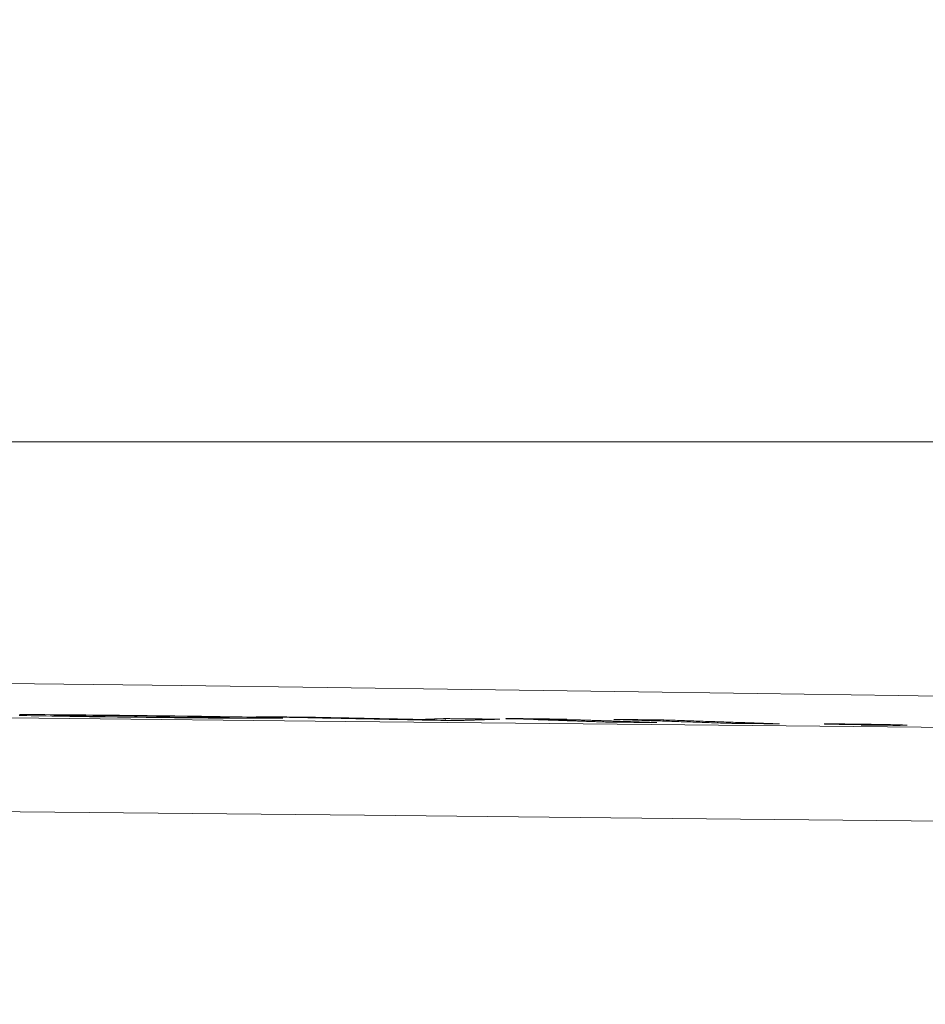
# Model space of a CAD drawing. Units: millimetres. Extents: x 100 to 973, y 75 to 1400.
# Drawn here: x 549 to 558, y 1134 to 1144 of the extents above; entities that cross this region are included whole.
import ezdxf

# ---------------------------------------------------------------- set-up
doc = ezdxf.new("R2010")
doc.units = ezdxf.units.MM
doc.header["$LTSCALE"] = 12
doc.layers.add('1', color=7, linetype='Continuous')
doc.styles.add('dims', font='swiss.ttf')
doc.dimstyles.get("Standard").update_dxf_attribs({"dimtxt": 12.5, "dimasz": 12.5, "dimexe": 7.5, "dimexo": 10, "dimgap": 6.25, "dimtad": 1, "dimdec": 4, "dimzin": 0, "dimdsep": 46, "dimtxsty": 'dims', "dimcen": 0.09, "dimadec": 0, "dimazin": 0, "dimtfac": 1, "dimtdec": 4, "dimtofl": 0, "dimtmove": 0, "dimatfit": 3, "dimfxl": 0, "dimtolj": 1, "dimtzin": 0, "dimarcsym": 0})

# ---------------------------------------------------------------- blocks, each defined once
blk = doc.blocks.new('*D1')
at = {"color": 0, "lineweight": -2}
for p, q in [((420.726, 1089.558), (420.726, 1226.367)), ((654.624, 1089.558), (654.624, 1226.367)), ((433.226, 1218.867), (642.124, 1218.867))]:
    blk.add_line(p, q, dxfattribs=at)
at = {"color": 0}
for points in [[(433.226, 1220.951), (433.226, 1216.784), (420.726, 1218.867)], [(642.124, 1220.951), (642.124, 1216.784), (654.624, 1218.867)]]:
    blk.add_solid(points, dxfattribs=at)
at = {"layer": 'Defpoints', "color": 0}
for p in [(654.624, 1218.867), (420.726, 1079.558), (654.624, 1079.558)]:
    blk.add_point(p, dxfattribs=at)
at = {"color": 0, "lineweight": 18, "insert": (537.675, 1231.541), "char_height": 12.5, "attachment_point": 5, "style": 'dims'}
blk.add_mtext('\\A1;234.0', dxfattribs=at)

msp = doc.modelspace()

# ---------------------------------------------------------------- linework, layer by layer
at = {"layer": '1', "color": 7, "linetype": 'Continuous', "lineweight": 18}
for p, q in [((583.67487, 1139.84304), (491.67487, 1139.84304)), ((551.88854, 1137.0086), (551.88854, 1137.01423)), ((553.0247, 1136.98574), (553.0247, 1136.99124)), ((553.2676, 1136.98132), (553.2676, 1137.00011)), ((554.68739, 1136.97302), (554.68739, 1136.98554)), ((555.51095, 1136.97464), (555.51095, 1136.98656))]:
    msp.add_line(p, q, dxfattribs=at)
for points in [[(564.92147, 1137.11458), (563.56513, 1137.142), (562.18585, 1137.16757), (560.7836, 1137.19169), (559.35938, 1137.21464), (557.92145, 1137.23652), (556.47166, 1137.25751), (555.01013, 1137.27781), (553.53693, 1137.298), (552.05214, 1137.31827), (550.55578, 1137.33861), (549.04785, 1137.35903), (547.52831, 1137.37953), (545.99709, 1137.40009), (544.45411, 1137.42074), (542.89924, 1137.44146), (541.33778, 1137.46219), (539.77959, 1137.4828), (538.22487, 1137.50327)], [(548.89104, 1137.03254), (548.92835, 1137.03168), (548.9693, 1137.03079), (549.014, 1137.02986), (549.06246, 1137.02892), (549.11401, 1137.02795), (549.16831, 1137.02698), (549.22527, 1137.026), (549.28481, 1137.02501), (549.34684, 1137.02401), (549.41116, 1137.02301), (549.47699, 1137.02201), (549.5442, 1137.02102), (549.61282, 1137.02003), (549.68287, 1137.01906), (549.7544, 1137.01809), (549.8273, 1137.01713), (549.90058, 1137.0162), (549.974, 1137.01529), (550.04756, 1137.0144), (550.12126, 1137.01354), (550.19508, 1137.0127), (550.26903, 1137.01188), (550.34246, 1137.01109), (550.41495, 1137.01034), (550.48659, 1137.00961), (550.55743, 1137.0089), (550.62745, 1137.00823), (550.69658, 1137.00759), (550.76479, 1137.00697), (550.832, 1137.00639), (550.89772, 1137.00585), (550.96123, 1137.00535), (551.02248, 1137.00491), (551.08144, 1137.0045), (551.13806, 1137.00415), (551.1923, 1137.00385), (551.24401, 1137.0036), (551.29266, 1137.0034), (551.33821, 1137.00325), (551.38073, 1137.00316)], [(548.92107, 1137.04178), (548.91627, 1137.04179), (548.91152, 1137.04179), (548.90681, 1137.04179), (548.90216, 1137.0418), (548.89756, 1137.0418), (548.89301, 1137.0418)], [(551.59119, 1137.00617), (551.58265, 1137.00675), (551.57065, 1137.00737), (551.55545, 1137.00801), (551.5373, 1137.00869), (551.5162, 1137.0094), (551.49197, 1137.01013), (551.46439, 1137.0109), (551.43339, 1137.01171), (551.39921, 1137.01254), (551.36183, 1137.01339), (551.32121, 1137.01426), (551.27729, 1137.01516), (551.23001, 1137.01609), (551.17947, 1137.01703), (551.12639, 1137.01799), (551.071, 1137.01895), (551.01338, 1137.01992), (550.9536, 1137.0209), (550.89174, 1137.02188), (550.82786, 1137.02286), (550.76266, 1137.02384), (550.69632, 1137.0248), (550.62882, 1137.02576), (550.56014, 1137.02671), (550.49029, 1137.02764), (550.41924, 1137.02856), (550.34749, 1137.02947), (550.27581, 1137.03035), (550.20422, 1137.0312), (550.1327, 1137.03203), (550.06126, 1137.03284), (549.98988, 1137.03362), (549.91872, 1137.03438), (549.84834, 1137.03511), (549.77879, 1137.03581), (549.71006, 1137.03649), (549.64221, 1137.03713), (549.57529, 1137.03775), (549.50934, 1137.03833), (549.44458, 1137.03888), (549.38181, 1137.03938), (549.32115, 1137.03984), (549.26263, 1137.04025), (549.2063, 1137.04061), (549.15219, 1137.04093), (549.10034, 1137.0412), (549.05116, 1137.04142), (549.00494, 1137.04159), (548.9616, 1137.04171), (548.92107, 1137.04178)], [(551.88854, 1137.01423), (551.87725, 1137.01435), (551.86597, 1137.01446), (551.85469, 1137.01458), (551.8434, 1137.01469), (551.83212, 1137.01481), (551.82084, 1137.01492), (551.80955, 1137.01504), (551.79827, 1137.01515), (551.78699, 1137.01527), (551.7757, 1137.01538), (551.76442, 1137.0155), (551.75314, 1137.01561), (551.74185, 1137.01573), (551.73057, 1137.01584), (551.71929, 1137.01595), (551.708, 1137.01607), (551.69672, 1137.01618), (551.68544, 1137.0163), (551.67416, 1137.01641), (551.66287, 1137.01653), (551.65159, 1137.01664), (551.64031, 1137.01676), (551.62902, 1137.01687), (551.61774, 1137.01699), (551.60646, 1137.0171), (551.59517, 1137.01722), (551.58389, 1137.01733), (551.57261, 1137.01744), (551.56132, 1137.01756), (551.55004, 1137.01767), (551.53876, 1137.01779), (551.52747, 1137.0179), (551.51619, 1137.01802), (551.50491, 1137.01813), (551.49362, 1137.01825), (551.48234, 1137.01836), (551.47106, 1137.01847), (551.45977, 1137.01859), (551.44849, 1137.0187), (551.43721, 1137.01882), (551.42592, 1137.01893), (551.41464, 1137.01905), (551.40336, 1137.01916), (551.39207, 1137.01928), (551.38079, 1137.01939), (551.36951, 1137.0195), (551.35822, 1137.01962), (551.34694, 1137.01973), (551.33566, 1137.01985), (551.32437, 1137.01996)], [(551.32437, 1137.01996), (551.36229, 1137.0192), (551.40021, 1137.01843), (551.43813, 1137.01767), (551.47605, 1137.01691), (551.51397, 1137.01614), (551.55189, 1137.01538), (551.58981, 1137.01462), (551.62772, 1137.01386), (551.66564, 1137.01309), (551.70356, 1137.01233), (551.74148, 1137.01157), (551.7794, 1137.0108), (551.81732, 1137.01004), (551.85524, 1137.00928), (551.89315, 1137.00851), (551.93107, 1137.00775), (551.96899, 1137.00699), (552.00691, 1137.00622), (552.04483, 1137.00546), (552.08275, 1137.0047), (552.12067, 1137.00393), (552.15858, 1137.00317), (552.1965, 1137.00241), (552.23442, 1137.00164), (552.27234, 1137.00088), (552.31026, 1137.00012), (552.34818, 1136.99935), (552.3861, 1136.99859), (552.42401, 1136.99783), (552.46193, 1136.99707), (552.49985, 1136.9963), (552.53777, 1136.99554), (552.57569, 1136.99478), (552.61361, 1136.99401), (552.65153, 1136.99325), (552.68945, 1136.99249), (552.72736, 1136.99172), (552.76528, 1136.99096), (552.8032, 1136.9902), (552.84112, 1136.98943), (552.87904, 1136.98867), (552.91696, 1136.98791), (552.95488, 1136.98714), (552.99279, 1136.98638), (553.03071, 1136.98562), (553.06863, 1136.98486), (553.10655, 1136.98409), (553.14447, 1136.98333), (553.18239, 1136.98257), (553.22031, 1136.9818)], [(551.38073, 1137.00316), (551.38894, 1137.00314), (551.39701, 1137.00313), (551.40494, 1137.00312), (551.41273, 1137.00312), (551.42037, 1137.00311), (551.42787, 1137.00311), (551.43523, 1137.00311), (551.44244, 1137.00311), (551.4495, 1137.00311), (551.45642, 1137.00312), (551.46319, 1137.00313), (551.4698, 1137.00314), (551.47627, 1137.00315), (551.48258, 1137.00317), (551.48873, 1137.00319), (551.49474, 1137.0032), (551.50058, 1137.00323), (551.50627, 1137.00325), (551.5118, 1137.00328), (551.51717, 1137.00331), (551.52238, 1137.00334), (551.52743, 1137.00337), (551.53231, 1137.00341), (551.53703, 1137.00345), (551.54158, 1137.00349), (551.54596, 1137.00353), (551.55018, 1137.00358), (551.55422, 1137.00363), (551.55809, 1137.00368), (551.56178, 1137.00373), (551.56528, 1137.00379), (551.5686, 1137.00385), (551.57172, 1137.00391), (551.57466, 1137.00397), (551.57742, 1137.00404), (551.57998, 1137.0041), (551.58237, 1137.00417), (551.58457, 1137.00425), (551.58659, 1137.00432), (551.58843, 1137.0044), (551.59009, 1137.00448), (551.59157, 1137.00456), (551.59287, 1137.00464), (551.59399, 1137.00473), (551.59494, 1137.00481), (551.59571, 1137.0049), (551.5963, 1137.005), (551.59672, 1137.00509), (551.59697, 1137.00519), (551.59704, 1137.00528)], [(553.0247, 1136.99124), (553.00198, 1136.9917), (552.97925, 1136.99216), (552.95653, 1136.99262), (552.93381, 1136.99308), (552.91108, 1136.99354), (552.88836, 1136.994), (552.86564, 1136.99446), (552.84291, 1136.99492), (552.82019, 1136.99538), (552.79747, 1136.99584), (552.77474, 1136.9963), (552.75202, 1136.99676), (552.7293, 1136.99722), (552.70657, 1136.99768), (552.68385, 1136.99814), (552.66113, 1136.9986), (552.6384, 1136.99906), (552.61568, 1136.99952), (552.59296, 1136.99998), (552.57023, 1137.00044), (552.54751, 1137.0009), (552.52479, 1137.00136), (552.50206, 1137.00182), (552.47934, 1137.00228), (552.45662, 1137.00274), (552.43389, 1137.0032), (552.41117, 1137.00366), (552.38845, 1137.00412), (552.36572, 1137.00458), (552.343, 1137.00504), (552.32028, 1137.0055), (552.29756, 1137.00596), (552.27483, 1137.00642), (552.25211, 1137.00688), (552.22939, 1137.00734), (552.20666, 1137.0078), (552.18394, 1137.00826), (552.16122, 1137.00872), (552.13849, 1137.00918), (552.11577, 1137.00964), (552.09305, 1137.01009), (552.07032, 1137.01055), (552.0476, 1137.01101), (552.02488, 1137.01147), (552.00215, 1137.01193), (551.97943, 1137.01239), (551.95671, 1137.01285), (551.93398, 1137.01331), (551.91126, 1137.01377), (551.88854, 1137.01423)], [(553.2676, 1137.00011), (553.26274, 1136.99993), (553.25788, 1136.99976), (553.25303, 1136.99958), (553.24817, 1136.9994), (553.24331, 1136.99923), (553.23845, 1136.99905), (553.23359, 1136.99887), (553.22874, 1136.9987), (553.22388, 1136.99852), (553.21902, 1136.99834), (553.21416, 1136.99816), (553.2093, 1136.99799), (553.20445, 1136.99781), (553.19959, 1136.99763), (553.19473, 1136.99746), (553.18987, 1136.99728), (553.18501, 1136.9971), (553.18016, 1136.99693), (553.1753, 1136.99675), (553.17044, 1136.99657), (553.16558, 1136.99639), (553.16072, 1136.99622), (553.15586, 1136.99604), (553.15101, 1136.99586), (553.14615, 1136.99568), (553.14129, 1136.99551), (553.13643, 1136.99533), (553.13157, 1136.99515), (553.12672, 1136.99498), (553.12186, 1136.9948), (553.117, 1136.99462), (553.11214, 1136.99444), (553.10728, 1136.99427), (553.10243, 1136.99409), (553.09757, 1136.99391), (553.09271, 1136.99373), (553.08785, 1136.99356), (553.08299, 1136.99338), (553.07814, 1136.9932), (553.07328, 1136.99302), (553.06842, 1136.99284), (553.06356, 1136.99267), (553.0587, 1136.99249), (553.05385, 1136.99231), (553.04899, 1136.99213), (553.04413, 1136.99196), (553.03927, 1136.99178), (553.03441, 1136.9916), (553.02956, 1136.99142), (553.0247, 1136.99124)], [(553.22031, 1136.9818), (553.22377, 1136.98177), (553.22723, 1136.98173), (553.2307, 1136.9817), (553.23416, 1136.98166), (553.23762, 1136.98163), (553.24109, 1136.98159), (553.24455, 1136.98156), (553.24801, 1136.98152), (553.25148, 1136.98149), (553.25494, 1136.98145), (553.25841, 1136.98141), (553.26187, 1136.98138), (553.26533, 1136.98134), (553.2688, 1136.98131), (553.27226, 1136.98127), (553.27572, 1136.98124), (553.27919, 1136.9812), (553.28265, 1136.98117), (553.28611, 1136.98113), (553.28958, 1136.9811), (553.29304, 1136.98106), (553.2965, 1136.98103), (553.29997, 1136.98099), (553.30343, 1136.98096), (553.3069, 1136.98092), (553.31036, 1136.98089), (553.31382, 1136.98085), (553.31729, 1136.98081), (553.32075, 1136.98078), (553.32421, 1136.98074), (553.32768, 1136.98071), (553.33114, 1136.98067), (553.3346, 1136.98064), (553.33807, 1136.9806), (553.34153, 1136.98057), (553.345, 1136.98053), (553.34846, 1136.9805), (553.35192, 1136.98046), (553.35539, 1136.98043), (553.35885, 1136.98039), (553.36231, 1136.98035), (553.36578, 1136.98032), (553.36924, 1136.98028), (553.3727, 1136.98025), (553.37617, 1136.98021), (553.37963, 1136.98018), (553.38309, 1136.98014), (553.38656, 1136.98011), (553.39002, 1136.98007), (553.39349, 1136.98004)], [(553.82645, 1136.99434), (553.81527, 1136.99445), (553.8041, 1136.99457), (553.79292, 1136.99468), (553.78174, 1136.9948), (553.77056, 1136.99492), (553.75939, 1136.99503), (553.74821, 1136.99515), (553.73703, 1136.99526), (553.72586, 1136.99538), (553.71468, 1136.99549), (553.7035, 1136.99561), (553.69233, 1136.99572), (553.68115, 1136.99584), (553.66997, 1136.99596), (553.65879, 1136.99607), (553.64762, 1136.99619), (553.63644, 1136.9963), (553.62526, 1136.99642), (553.61409, 1136.99653), (553.60291, 1136.99665), (553.59173, 1136.99676), (553.58056, 1136.99688), (553.56938, 1136.997), (553.5582, 1136.99711), (553.54702, 1136.99723), (553.53585, 1136.99734), (553.52467, 1136.99746), (553.51349, 1136.99757), (553.50232, 1136.99769), (553.49114, 1136.9978), (553.47996, 1136.99792), (553.46879, 1136.99803), (553.45761, 1136.99815), (553.44643, 1136.99827), (553.43525, 1136.99838), (553.42408, 1136.9985), (553.4129, 1136.99861), (553.40172, 1136.99873), (553.39055, 1136.99884), (553.37937, 1136.99896), (553.36819, 1136.99907), (553.35702, 1136.99919), (553.34584, 1136.9993), (553.33466, 1136.99942), (553.32348, 1136.99953), (553.31231, 1136.99965), (553.30113, 1136.99976), (553.28995, 1136.99988), (553.27878, 1136.99999), (553.2676, 1137.00011)], [(553.39349, 1136.98004), (553.40214, 1136.98032), (553.4108, 1136.98061), (553.41946, 1136.9809), (553.42812, 1136.98119), (553.43678, 1136.98148), (553.44544, 1136.98176), (553.4541, 1136.98205), (553.46276, 1136.98234), (553.47142, 1136.98262), (553.48008, 1136.98291), (553.48874, 1136.9832), (553.4974, 1136.98349), (553.50606, 1136.98377), (553.51472, 1136.98406), (553.52337, 1136.98435), (553.53203, 1136.98463), (553.54069, 1136.98492), (553.54935, 1136.98521), (553.55801, 1136.98549), (553.56667, 1136.98578), (553.57533, 1136.98607), (553.58399, 1136.98635), (553.59265, 1136.98664), (553.60131, 1136.98692), (553.60997, 1136.98721), (553.61863, 1136.9875), (553.62729, 1136.98778), (553.63595, 1136.98807), (553.6446, 1136.98835), (553.65326, 1136.98864), (553.66192, 1136.98892), (553.67058, 1136.98921), (553.67924, 1136.9895), (553.6879, 1136.98978), (553.69656, 1136.99007), (553.70522, 1136.99035), (553.71388, 1136.99064), (553.72254, 1136.99092), (553.7312, 1136.99121), (553.73986, 1136.99149), (553.74852, 1136.99178), (553.75717, 1136.99206), (553.76583, 1136.99235), (553.77449, 1136.99263), (553.78315, 1136.99292), (553.79181, 1136.9932), (553.80047, 1136.99348), (553.80913, 1136.99377), (553.81779, 1136.99405), (553.82645, 1136.99434)], [(553.92905, 1137.00043), (553.91996, 1137.00043), (553.91188, 1137.00041), (553.90486, 1137.00037), (553.89895, 1137.00032), (553.89423, 1137.00025), (553.89077, 1137.00017), (553.88865, 1137.00006), (553.88789, 1136.99994), (553.88846, 1136.99981), (553.89038, 1136.99966), (553.89362, 1136.99949), (553.89813, 1136.99931), (553.90378, 1136.99912), (553.91051, 1136.99891), (553.91838, 1136.9987), (553.92743, 1136.99847), (553.93762, 1136.99824), (553.94884, 1136.99799), (553.96109, 1136.99774), (553.97436, 1136.99749), (553.98866, 1136.99722), (554.00387, 1136.99696), (554.01977, 1136.99669), (554.03628, 1136.99641), (554.05336, 1136.99614), (554.07098, 1136.99587), (554.08907, 1136.99559), (554.10749, 1136.99532), (554.12618, 1136.99506), (554.14516, 1136.9948), (554.16444, 1136.99454), (554.18406, 1136.99428), (554.20392, 1136.99404), (554.22367, 1136.9938), (554.24323, 1136.99358), (554.26259, 1136.99336), (554.28177, 1136.99316), (554.30077, 1136.99296), (554.31941, 1136.99278), (554.33752, 1136.99261), (554.35508, 1136.99245), (554.37208, 1136.99231), (554.38849, 1136.99218), (554.40409, 1136.99207), (554.41872, 1136.99198), (554.4324, 1136.99191), (554.44518, 1136.99185), (554.45706, 1136.99181), (554.46805, 1136.99178), (554.47812, 1136.99177)], [(554.47812, 1136.99177), (554.48725, 1136.99177), (554.49535, 1136.99179), (554.50236, 1136.99183), (554.50823, 1136.99188), (554.51288, 1136.99195), (554.51624, 1136.99204), (554.51824, 1136.99214), (554.51888, 1136.99226), (554.5182, 1136.9924), (554.51622, 1136.99255), (554.51298, 1136.99272), (554.50858, 1136.9929), (554.50312, 1136.99309), (554.49663, 1136.99329), (554.48905, 1136.99351), (554.4803, 1136.99373), (554.47041, 1136.99396), (554.45945, 1136.9942), (554.44739, 1136.99445), (554.43422, 1136.99471), (554.41996, 1136.99498), (554.40479, 1136.99525), (554.3889, 1136.99552), (554.37231, 1136.99579), (554.35505, 1136.99607), (554.3372, 1136.99634), (554.31895, 1136.99662), (554.30038, 1136.99689), (554.28145, 1136.99716), (554.26216, 1136.99742), (554.24253, 1136.99768), (554.22268, 1136.99793), (554.2029, 1136.99818), (554.18319, 1136.99842), (554.16355, 1136.99864), (554.14399, 1136.99886), (554.12452, 1136.99907), (554.10539, 1136.99927), (554.08674, 1136.99945), (554.06858, 1136.99962), (554.05094, 1136.99978), (554.03384, 1136.99992), (554.01751, 1137.00005), (554.00214, 1137.00015), (553.98771, 1137.00024), (553.97419, 1137.00031), (553.96153, 1137.00036), (553.94978, 1137.0004), (553.93897, 1137.00042), (553.92905, 1137.00043)], [(554.68739, 1136.98554), (554.67713, 1136.98565), (554.66688, 1136.98575), (554.65663, 1136.98586), (554.64637, 1136.98596), (554.63612, 1136.98607), (554.62587, 1136.98617), (554.61561, 1136.98628), (554.60536, 1136.98639), (554.59511, 1136.98649), (554.58486, 1136.9866), (554.5746, 1136.9867), (554.56435, 1136.98681), (554.5541, 1136.98691), (554.54384, 1136.98702), (554.53359, 1136.98712), (554.52334, 1136.98723), (554.51309, 1136.98734), (554.50283, 1136.98744), (554.49258, 1136.98755), (554.48233, 1136.98765), (554.47207, 1136.98776), (554.46182, 1136.98786), (554.45157, 1136.98797), (554.44132, 1136.98807), (554.43106, 1136.98818), (554.42081, 1136.98828), (554.41056, 1136.98839), (554.4003, 1136.98849), (554.39005, 1136.9886), (554.3798, 1136.98871), (554.36955, 1136.98881), (554.35929, 1136.98892), (554.34904, 1136.98902), (554.33879, 1136.98913), (554.32853, 1136.98923), (554.31828, 1136.98934), (554.30803, 1136.98944), (554.29777, 1136.98955), (554.28752, 1136.98965), (554.27727, 1136.98976), (554.26702, 1136.98986), (554.25676, 1136.98997), (554.24651, 1136.99007), (554.23626, 1136.99018), (554.226, 1136.99029), (554.21575, 1136.99039), (554.2055, 1136.9905), (554.19525, 1136.9906), (554.18499, 1136.99071), (554.17474, 1136.99081)], [(554.17474, 1136.99081), (554.1898, 1136.99029), (554.20486, 1136.98977), (554.21992, 1136.98924), (554.23498, 1136.98872), (554.25004, 1136.9882), (554.2651, 1136.98767), (554.28016, 1136.98715), (554.29522, 1136.98663), (554.31028, 1136.98611), (554.32534, 1136.98558), (554.3404, 1136.98506), (554.35546, 1136.98454), (554.37052, 1136.98401), (554.38558, 1136.98349), (554.40064, 1136.98297), (554.4157, 1136.98245), (554.43076, 1136.98192), (554.44582, 1136.9814), (554.46087, 1136.98088), (554.47593, 1136.98036), (554.49099, 1136.97983), (554.50605, 1136.97931), (554.52111, 1136.97879), (554.53617, 1136.97827), (554.55123, 1136.97774), (554.56629, 1136.97722), (554.58135, 1136.9767), (554.59641, 1136.97617), (554.61147, 1136.97565), (554.62653, 1136.97513), (554.64159, 1136.97461), (554.65665, 1136.97408), (554.67171, 1136.97356), (554.68677, 1136.97304), (554.70183, 1136.97252), (554.71689, 1136.972), (554.73195, 1136.97147), (554.74701, 1136.97095), (554.76207, 1136.97043), (554.77713, 1136.96991), (554.79219, 1136.96938), (554.80725, 1136.96886), (554.82231, 1136.96834), (554.83737, 1136.96782), (554.85243, 1136.96729), (554.86749, 1136.96677), (554.88255, 1136.96625), (554.89761, 1136.96573), (554.91267, 1136.9652), (554.92773, 1136.96468)], [(555.44037, 1136.95943), (555.42531, 1136.95996), (555.41025, 1136.96048), (555.39519, 1136.961), (555.38013, 1136.96152), (555.36507, 1136.96204), (555.35001, 1136.96256), (555.33495, 1136.96309), (555.31989, 1136.96361), (555.30483, 1136.96413), (555.28977, 1136.96465), (555.27471, 1136.96517), (555.25965, 1136.9657), (555.24459, 1136.96622), (555.22954, 1136.96674), (555.21448, 1136.96726), (555.19942, 1136.96778), (555.18436, 1136.96831), (555.1693, 1136.96883), (555.15424, 1136.96935), (555.13918, 1136.96987), (555.12412, 1136.97039), (555.10906, 1136.97092), (555.094, 1136.97144), (555.07894, 1136.97196), (555.06388, 1136.97248), (555.04882, 1136.973), (555.03376, 1136.97353), (555.0187, 1136.97405), (555.00364, 1136.97457), (554.98858, 1136.97509), (554.97352, 1136.97562), (554.95846, 1136.97614), (554.9434, 1136.97666), (554.92834, 1136.97718), (554.91328, 1136.9777), (554.89822, 1136.97823), (554.88316, 1136.97875), (554.8681, 1136.97927), (554.85304, 1136.97979), (554.83798, 1136.98032), (554.82292, 1136.98084), (554.80786, 1136.98136), (554.7928, 1136.98188), (554.77774, 1136.98241), (554.76268, 1136.98293), (554.74762, 1136.98345), (554.73256, 1136.98397), (554.7175, 1136.9845), (554.70244, 1136.98502), (554.68739, 1136.98554)], [(554.92773, 1136.96468), (554.93798, 1136.96458), (554.94823, 1136.96447), (554.95848, 1136.96437), (554.96874, 1136.96426), (554.97899, 1136.96416), (554.98924, 1136.96405), (554.9995, 1136.96395), (555.00975, 1136.96384), (555.02, 1136.96374), (555.03026, 1136.96363), (555.04051, 1136.96353), (555.05076, 1136.96342), (555.06101, 1136.96332), (555.07127, 1136.96322), (555.08152, 1136.96311), (555.09177, 1136.96301), (555.10203, 1136.9629), (555.11228, 1136.9628), (555.12253, 1136.96269), (555.13278, 1136.96259), (555.14304, 1136.96248), (555.15329, 1136.96238), (555.16354, 1136.96227), (555.1738, 1136.96217), (555.18405, 1136.96206), (555.1943, 1136.96196), (555.20455, 1136.96185), (555.21481, 1136.96175), (555.22506, 1136.96164), (555.23531, 1136.96154), (555.24557, 1136.96143), (555.25582, 1136.96133), (555.26607, 1136.96122), (555.27632, 1136.96112), (555.28658, 1136.96101), (555.29683, 1136.96091), (555.30708, 1136.9608), (555.31734, 1136.9607), (555.32759, 1136.96059), (555.33784, 1136.96049), (555.3481, 1136.96038), (555.35835, 1136.96027), (555.3686, 1136.96017), (555.37885, 1136.96006), (555.38911, 1136.95996), (555.39936, 1136.95985), (555.40961, 1136.95975), (555.41987, 1136.95964), (555.43012, 1136.95954), (555.44037, 1136.95943)], [(555.00016, 1136.99184), (555.02399, 1136.99103), (555.04782, 1136.99023), (555.07164, 1136.98943), (555.09547, 1136.98862), (555.1193, 1136.98782), (555.14313, 1136.98702), (555.16696, 1136.98622), (555.19079, 1136.98541), (555.21462, 1136.98461), (555.23845, 1136.98381), (555.26228, 1136.98301), (555.28611, 1136.9822), (555.30994, 1136.9814), (555.33376, 1136.9806), (555.35759, 1136.9798), (555.38142, 1136.97899), (555.40525, 1136.97819), (555.42908, 1136.97739), (555.45291, 1136.97659), (555.47674, 1136.97578), (555.50057, 1136.97498), (555.5244, 1136.97418), (555.54823, 1136.97338), (555.57206, 1136.97258), (555.59588, 1136.97177), (555.61971, 1136.97097), (555.64354, 1136.97017), (555.66737, 1136.96937), (555.6912, 1136.96857), (555.71503, 1136.96776), (555.73886, 1136.96696), (555.76269, 1136.96616), (555.78652, 1136.96536), (555.81035, 1136.96456), (555.83418, 1136.96375), (555.858, 1136.96295), (555.88183, 1136.96215), (555.90566, 1136.96135), (555.92949, 1136.96055), (555.95332, 1136.95975), (555.97715, 1136.95894), (556.00098, 1136.95814), (556.02481, 1136.95734), (556.04864, 1136.95654), (556.07247, 1136.95574), (556.0963, 1136.95494), (556.12012, 1136.95414), (556.14395, 1136.95333), (556.16778, 1136.95253), (556.19161, 1136.95173)], [(555.51095, 1136.98656), (555.50073, 1136.98666), (555.49051, 1136.98677), (555.4803, 1136.98688), (555.47008, 1136.98698), (555.45987, 1136.98709), (555.44965, 1136.98719), (555.43944, 1136.9873), (555.42922, 1136.9874), (555.419, 1136.98751), (555.40879, 1136.98762), (555.39857, 1136.98772), (555.38836, 1136.98783), (555.37814, 1136.98793), (555.36793, 1136.98804), (555.35771, 1136.98814), (555.34749, 1136.98825), (555.33728, 1136.98835), (555.32706, 1136.98846), (555.31685, 1136.98857), (555.30663, 1136.98867), (555.29641, 1136.98878), (555.2862, 1136.98888), (555.27598, 1136.98899), (555.26577, 1136.98909), (555.25555, 1136.9892), (555.24534, 1136.9893), (555.23512, 1136.98941), (555.2249, 1136.98952), (555.21469, 1136.98962), (555.20447, 1136.98973), (555.19426, 1136.98983), (555.18404, 1136.98994), (555.17383, 1136.99004), (555.16361, 1136.99015), (555.15339, 1136.99025), (555.14318, 1136.99036), (555.13296, 1136.99047), (555.12275, 1136.99057), (555.11253, 1136.99068), (555.10232, 1136.99078), (555.0921, 1136.99089), (555.08188, 1136.99099), (555.07167, 1136.9911), (555.06145, 1136.9912), (555.05124, 1136.99131), (555.04102, 1136.99141), (555.03081, 1136.99152), (555.02059, 1136.99162), (555.01037, 1136.99173), (555.00016, 1136.99184)], [(556.7024, 1136.94649), (556.67857, 1136.94729), (556.65474, 1136.94809), (556.63091, 1136.94889), (556.60708, 1136.94969), (556.58325, 1136.95049), (556.55943, 1136.95129), (556.5356, 1136.95209), (556.51177, 1136.95289), (556.48794, 1136.95369), (556.46411, 1136.9545), (556.44028, 1136.9553), (556.41645, 1136.9561), (556.39262, 1136.9569), (556.36879, 1136.9577), (556.34496, 1136.9585), (556.32113, 1136.9593), (556.29731, 1136.9601), (556.27348, 1136.9609), (556.24965, 1136.96171), (556.22582, 1136.96251), (556.20199, 1136.96331), (556.17816, 1136.96411), (556.15433, 1136.96491), (556.1305, 1136.96571), (556.10667, 1136.96651), (556.08284, 1136.96731), (556.05901, 1136.96812), (556.03519, 1136.96892), (556.01136, 1136.96972), (555.98753, 1136.97052), (555.9637, 1136.97132), (555.93987, 1136.97212), (555.91604, 1136.97293), (555.89221, 1136.97373), (555.86838, 1136.97453), (555.84455, 1136.97533), (555.82072, 1136.97613), (555.7969, 1136.97693), (555.77307, 1136.97774), (555.74924, 1136.97854), (555.72541, 1136.97934), (555.70158, 1136.98014), (555.67775, 1136.98094), (555.65392, 1136.98175), (555.63009, 1136.98255), (555.60626, 1136.98335), (555.58243, 1136.98415), (555.5586, 1136.98495), (555.53478, 1136.98576), (555.51095, 1136.98656)], [(556.19161, 1136.95173), (556.20183, 1136.95163), (556.21204, 1136.95152), (556.22226, 1136.95142), (556.23247, 1136.95131), (556.24269, 1136.95121), (556.25291, 1136.9511), (556.26312, 1136.951), (556.27334, 1136.95089), (556.28355, 1136.95079), (556.29377, 1136.95068), (556.30399, 1136.95058), (556.3142, 1136.95048), (556.32442, 1136.95037), (556.33463, 1136.95027), (556.34485, 1136.95016), (556.35506, 1136.95006), (556.36528, 1136.94995), (556.3755, 1136.94985), (556.38571, 1136.94974), (556.39593, 1136.94964), (556.40614, 1136.94953), (556.41636, 1136.94943), (556.42657, 1136.94932), (556.43679, 1136.94922), (556.44701, 1136.94911), (556.45722, 1136.94901), (556.46744, 1136.9489), (556.47765, 1136.9488), (556.48787, 1136.94869), (556.49808, 1136.94859), (556.5083, 1136.94848), (556.51852, 1136.94838), (556.52873, 1136.94827), (556.53895, 1136.94817), (556.54916, 1136.94806), (556.55938, 1136.94796), (556.5696, 1136.94785), (556.57981, 1136.94775), (556.59003, 1136.94764), (556.60024, 1136.94754), (556.61046, 1136.94743), (556.62067, 1136.94733), (556.63089, 1136.94722), (556.64111, 1136.94712), (556.65132, 1136.94701), (556.66154, 1136.94691), (556.67175, 1136.9468), (556.68197, 1136.9467), (556.69218, 1136.94659), (556.7024, 1136.94649)], [(557.16039, 1136.94523), (557.16062, 1136.94514), (557.16131, 1136.94505), (557.16245, 1136.94495), (557.16404, 1136.94484), (557.16608, 1136.94473), (557.16854, 1136.94462), (557.1714, 1136.9445), (557.17465, 1136.94437), (557.17827, 1136.94425), (557.18225, 1136.94411), (557.18656, 1136.94398), (557.19118, 1136.94384), (557.19614, 1136.9437), (557.20147, 1136.94356), (557.20716, 1136.94341), (557.21321, 1136.94326), (557.21961, 1136.9431), (557.22638, 1136.94295), (557.23353, 1136.94279), (557.24107, 1136.94262), (557.24901, 1136.94246), (557.25736, 1136.94229), (557.26615, 1136.94212), (557.27537, 1136.94194), (557.28495, 1136.94176), (557.29485, 1136.94158), (557.30506, 1136.9414), (557.31559, 1136.94122), (557.32642, 1136.94104), (557.33756, 1136.94086), (557.349, 1136.94067), (557.36074, 1136.94049), (557.37277, 1136.9403), (557.38501, 1136.94012), (557.3974, 1136.93993), (557.40989, 1136.93975), (557.4225, 1136.93957), (557.43522, 1136.93939), (557.44804, 1136.93921), (557.46096, 1136.93903), (557.47398, 1136.93885), (557.4871, 1136.93868), (557.50031, 1136.9385), (557.51358, 1136.93833), (557.52688, 1136.93816), (557.54019, 1136.93799), (557.55351, 1136.93782), (557.56685, 1136.93766), (557.58019, 1136.93749), (557.59355, 1136.93733)], [(557.9662, 1136.93491), (557.95894, 1136.93515), (557.9512, 1136.93538), (557.94296, 1136.93562), (557.93419, 1136.93587), (557.92487, 1136.93612), (557.91497, 1136.93637), (557.90447, 1136.93664), (557.89333, 1136.9369), (557.88152, 1136.93718), (557.869, 1136.93746), (557.85574, 1136.93775), (557.8418, 1136.93804), (557.82721, 1136.93833), (557.81195, 1136.93863), (557.79602, 1136.93894), (557.77938, 1136.93925), (557.76202, 1136.93956), (557.74392, 1136.93988), (557.7251, 1136.9402), (557.70574, 1136.94052), (557.68585, 1136.94084), (557.66538, 1136.94117), (557.64429, 1136.94149), (557.62253, 1136.94181), (557.60019, 1136.94213), (557.57759, 1136.94245), (557.55474, 1136.94275), (557.53163, 1136.94305), (557.50827, 1136.94335), (557.48492, 1136.94363), (557.46184, 1136.94389), (557.43905, 1136.94415), (557.41651, 1136.94439), (557.39424, 1136.94462), (557.37255, 1136.94483), (557.35162, 1136.94502), (557.33147, 1136.9452), (557.31213, 1136.94536), (557.29363, 1136.94549), (557.27621, 1136.94561), (557.26008, 1136.9457), (557.24519, 1136.94577), (557.23147, 1136.94581), (557.21891, 1136.94584), (557.20757, 1136.94585), (557.19745, 1136.94584), (557.18843, 1136.94581), (557.18054, 1136.94577), (557.17384, 1136.94571), (557.16841, 1136.94563)], [(557.6419, 1136.93478), (557.64185, 1136.93473), (557.64172, 1136.93469), (557.64149, 1136.93464), (557.64118, 1136.9346), (557.64076, 1136.93456), (557.64023, 1136.93452), (557.63961, 1136.93448), (557.63888, 1136.93444), (557.63805, 1136.93441), (557.63711, 1136.93437), (557.63609, 1136.93434), (557.63496, 1136.9343), (557.63374, 1136.93427), (557.63244, 1136.93424), (557.63105, 1136.93421), (557.62958, 1136.93419), (557.62802, 1136.93416), (557.62639, 1136.93413), (557.62467, 1136.93411), (557.62289, 1136.93409), (557.62102, 1136.93406), (557.61908, 1136.93404), (557.61708, 1136.93402), (557.615, 1136.934), (557.61285, 1136.93398), (557.61064, 1136.93397), (557.60836, 1136.93395), (557.60601, 1136.93394), (557.60361, 1136.93392), (557.60114, 1136.93391), (557.59861, 1136.93389), (557.59602, 1136.93388), (557.59338, 1136.93387), (557.59067, 1136.93386), (557.58791, 1136.93385), (557.5851, 1136.93384), (557.58223, 1136.93384), (557.57931, 1136.93383), (557.57633, 1136.93382), (557.57331, 1136.93382), (557.57023, 1136.93381), (557.56711, 1136.93381), (557.56394, 1136.9338), (557.56072, 1136.9338), (557.55746, 1136.9338), (557.55415, 1136.9338), (557.5508, 1136.9338), (557.54741, 1136.9338), (557.54398, 1136.9338), (557.54051, 1136.9338)], [(557.54051, 1136.9338), (557.54117, 1136.93378), (557.54182, 1136.93376), (557.54247, 1136.93373), (557.54312, 1136.93371), (557.54377, 1136.93369), (557.54443, 1136.93367), (557.54508, 1136.93365), (557.54573, 1136.93363), (557.54638, 1136.93361), (557.54703, 1136.93359), (557.54769, 1136.93356), (557.54834, 1136.93354), (557.54899, 1136.93352), (557.54964, 1136.9335), (557.55029, 1136.93348), (557.55095, 1136.93346), (557.5516, 1136.93344), (557.55225, 1136.93342), (557.5529, 1136.93339), (557.55355, 1136.93337), (557.55421, 1136.93335), (557.55486, 1136.93333), (557.55551, 1136.93331), (557.55616, 1136.93329), (557.55681, 1136.93327), (557.55747, 1136.93325), (557.55812, 1136.93322), (557.55877, 1136.9332), (557.55942, 1136.93318), (557.56008, 1136.93316), (557.56073, 1136.93314), (557.56138, 1136.93312), (557.56203, 1136.9331), (557.56268, 1136.93307), (557.56334, 1136.93305), (557.56399, 1136.93303), (557.56464, 1136.93301), (557.56529, 1136.93299), (557.56594, 1136.93297), (557.5666, 1136.93295), (557.56725, 1136.93293), (557.5679, 1136.9329), (557.56855, 1136.93288), (557.5692, 1136.93286), (557.56986, 1136.93284), (557.57051, 1136.93282), (557.57116, 1136.9328), (557.57181, 1136.93278), (557.57246, 1136.93276), (557.57312, 1136.93273)], [(557.57312, 1136.93273), (557.58351, 1136.93265), (557.59383, 1136.93257), (557.60406, 1136.9325), (557.61422, 1136.93242), (557.62429, 1136.93235), (557.63428, 1136.93228), (557.64419, 1136.9322), (557.65401, 1136.93214), (557.66374, 1136.93207), (557.67339, 1136.932), (557.68295, 1136.93194), (557.69241, 1136.93188), (557.70179, 1136.93182), (557.71107, 1136.93176), (557.72024, 1136.9317), (557.72931, 1136.93165), (557.73827, 1136.9316), (557.74711, 1136.93155), (557.75583, 1136.9315), (557.76444, 1136.93145), (557.77294, 1136.93141), (557.78132, 1136.93137), (557.78957, 1136.93133), (557.79771, 1136.93129), (557.80573, 1136.93125), (557.81363, 1136.93122), (557.82139, 1136.93119), (557.82903, 1136.93116), (557.83652, 1136.93114), (557.84387, 1136.93111), (557.85107, 1136.93109), (557.85812, 1136.93107), (557.86502, 1136.93105), (557.87177, 1136.93104), (557.87837, 1136.93103), (557.88483, 1136.93102), (557.89114, 1136.93101), (557.8973, 1136.931), (557.90331, 1136.931), (557.90918, 1136.931), (557.9149, 1136.931), (557.92047, 1136.93101), (557.92589, 1136.93101), (557.93117, 1136.93102), (557.93629, 1136.93103), (557.94127, 1136.93104), (557.94611, 1136.93106), (557.95079, 1136.93108), (557.95533, 1136.9311), (557.95972, 1136.93112)], [(557.59355, 1136.93733), (557.59455, 1136.93729), (557.59554, 1136.93726), (557.59652, 1136.93722), (557.5975, 1136.93718), (557.59848, 1136.93715), (557.59944, 1136.93711), (557.6004, 1136.93708), (557.60135, 1136.93704), (557.6023, 1136.937), (557.60323, 1136.93697), (557.60416, 1136.93693), (557.60508, 1136.9369), (557.606, 1136.93686), (557.6069, 1136.93683), (557.6078, 1136.93679), (557.60869, 1136.93676), (557.60957, 1136.93672), (557.61045, 1136.93669), (557.61131, 1136.93665), (557.61217, 1136.93662), (557.61302, 1136.93658), (557.61386, 1136.93655), (557.61469, 1136.93651), (557.61551, 1136.93648), (557.61632, 1136.93644), (557.61712, 1136.93641), (557.61792, 1136.93637), (557.6187, 1136.93634), (557.61947, 1136.93631), (557.62024, 1136.93627), (557.62099, 1136.93624), (557.62174, 1136.93621), (557.62247, 1136.93617), (557.6232, 1136.93614), (557.62391, 1136.93611), (557.62461, 1136.93607), (557.62531, 1136.93604), (557.62599, 1136.93601), (557.62666, 1136.93597), (557.62732, 1136.93594), (557.62797, 1136.93591), (557.62861, 1136.93588), (557.62923, 1136.93584), (557.62985, 1136.93581), (557.63045, 1136.93578), (557.63104, 1136.93575), (557.63162, 1136.93572), (557.63219, 1136.93568), (557.63274, 1136.93565), (557.63328, 1136.93562)], [(557.95972, 1136.93112), (557.96184, 1136.93113), (557.96391, 1136.93115), (557.96595, 1136.93116), (557.96794, 1136.93117), (557.96989, 1136.93119), (557.9718, 1136.9312), (557.97367, 1136.93122), (557.9755, 1136.93123), (557.97728, 1136.93125), (557.97903, 1136.93127), (557.98073, 1136.93128), (557.98239, 1136.9313), (557.984, 1136.93132), (557.98558, 1136.93134), (557.98711, 1136.93136), (557.9886, 1136.93138), (557.99005, 1136.9314), (557.99146, 1136.93142), (557.99282, 1136.93145), (557.99415, 1136.93147), (557.99543, 1136.93149), (557.99666, 1136.93152), (557.99786, 1136.93154), (557.99901, 1136.93157), (558.00012, 1136.93159), (558.00119, 1136.93162), (558.00221, 1136.93164), (558.00319, 1136.93167), (558.00413, 1136.9317), (558.00503, 1136.93173), (558.00588, 1136.93176), (558.00669, 1136.93179), (558.00746, 1136.93182), (558.00818, 1136.93185), (558.00886, 1136.93188), (558.0095, 1136.93191), (558.01009, 1136.93194), (558.01064, 1136.93198), (558.01115, 1136.93201), (558.01161, 1136.93204), (558.01203, 1136.93208), (558.0124, 1136.93211), (558.01273, 1136.93215), (558.01302, 1136.93219), (558.01326, 1136.93222), (558.01346, 1136.93226), (558.01362, 1136.9323), (558.01373, 1136.93234), (558.0138, 1136.93238), (558.01382, 1136.93242)]]:
    msp.add_lwpolyline(points, dxfattribs=at)
at = {"layer": '1', "color": 7, "linetype": 'Continuous', "lineweight": 13}
for points in [[(536.31404, 1137.13051), (539.53236, 1137.09872), (542.73459, 1137.06691), (545.92075, 1137.03509), (549.09085, 1137.00325), (552.24484, 1136.9714), (555.38263, 1136.93954), (558.50407, 1136.90766), (561.60897, 1136.87576), (564.68141, 1136.84401), (567.70593, 1136.81257), (570.68306, 1136.78144), (573.61321, 1136.75057), (576.49665, 1136.71959), (579.33351, 1136.68835), (582.12381, 1136.65684), (584.86745, 1136.625), (587.56419, 1136.5928), (590.21368, 1136.5602), (592.81542, 1136.52715), (595.36432, 1136.49366), (597.84773, 1136.45985), (600.26504, 1136.42569), (602.61623, 1136.39112)], [(603.26472, 1135.42678), (600.89156, 1135.46133), (598.45174, 1135.49548), (595.9453, 1135.52927), (593.37294, 1135.56274), (590.74753, 1135.59577), (588.07398, 1135.62835), (585.3528, 1135.66053), (582.58433, 1135.69235), (579.76882, 1135.72385), (576.90637, 1135.75506), (573.99694, 1135.78603), (571.04042, 1135.81689), (568.0365, 1135.84801), (564.9848, 1135.87944), (561.88477, 1135.91118), (558.75242, 1135.94307), (555.6034, 1135.97493), (552.43791, 1136.00679), (549.25608, 1136.03862), (546.058, 1136.07045), (542.84372, 1136.10225), (539.61325, 1136.13405), (536.36656, 1136.16583)]]:
    msp.add_lwpolyline(points, dxfattribs=at)
at = {"layer": '1', "color": 7, "linetype": 'Continuous', "lineweight": 18}
msp.add_lwpolyline([(550.61728, 1137.0222), (550.71111, 1137.02067), (550.79548, 1137.01917), (550.86928, 1137.01772), (550.92992, 1137.01636), (550.9778, 1137.01511), (551.01322, 1137.01397), (551.03712, 1137.01295), (551.04932, 1137.01205), (551.04785, 1137.01131), (551.03137, 1137.01076), (550.99914, 1137.01042), (550.95233, 1137.01028), (550.8923, 1137.01035), (550.82009, 1137.01062), (550.73713, 1137.01109), (550.64373, 1137.01176), (550.54327, 1137.01259), (550.43725, 1137.01358), (550.32755, 1137.01467), (550.21612, 1137.01586), (550.10278, 1137.01715), (549.98982, 1137.01852), (549.87912, 1137.01997), (549.77164, 1137.02148), (549.67103, 1137.023), (549.57741, 1137.02453), (549.49359, 1137.02603), (549.4217, 1137.02745), (549.36202, 1137.02881), (549.31559, 1137.03004), (549.28115, 1137.03118), (549.25775, 1137.0322), (549.24596, 1137.0331), (549.24743, 1137.03385), (549.26348, 1137.03441), (549.29465, 1137.03478), (549.3406, 1137.03494), (549.39934, 1137.0349), (549.47082, 1137.03466), (549.55333, 1137.03421), (549.64594, 1137.03355), (549.74701, 1137.03271), (549.85275, 1137.03173), (549.96241, 1137.03062), (550.07451, 1137.02941), (550.18683, 1137.02811), (550.29934, 1137.02672), (550.4104, 1137.02525), (550.51637, 1137.02374), (550.61728, 1137.0222)], close=True, dxfattribs=at)

# ---------------------------------------------------------------- dimensions: what is measured, and where the dimension line sits
at = {"color": 7, "lineweight": 18}
dim = msp.add_linear_dim(base=(654.62361, 1218.86743), p1=(420.72612, 1079.55828), p2=(654.62361, 1079.55828), text='234.0', dimstyle='Standard', dxfattribs=at)
dim.commit()
dim.dimension.update_dxf_attribs({"geometry": '*D1', "text_midpoint": (537.67487, 1231.54139)})

doc.saveas('drawing.dxf')
